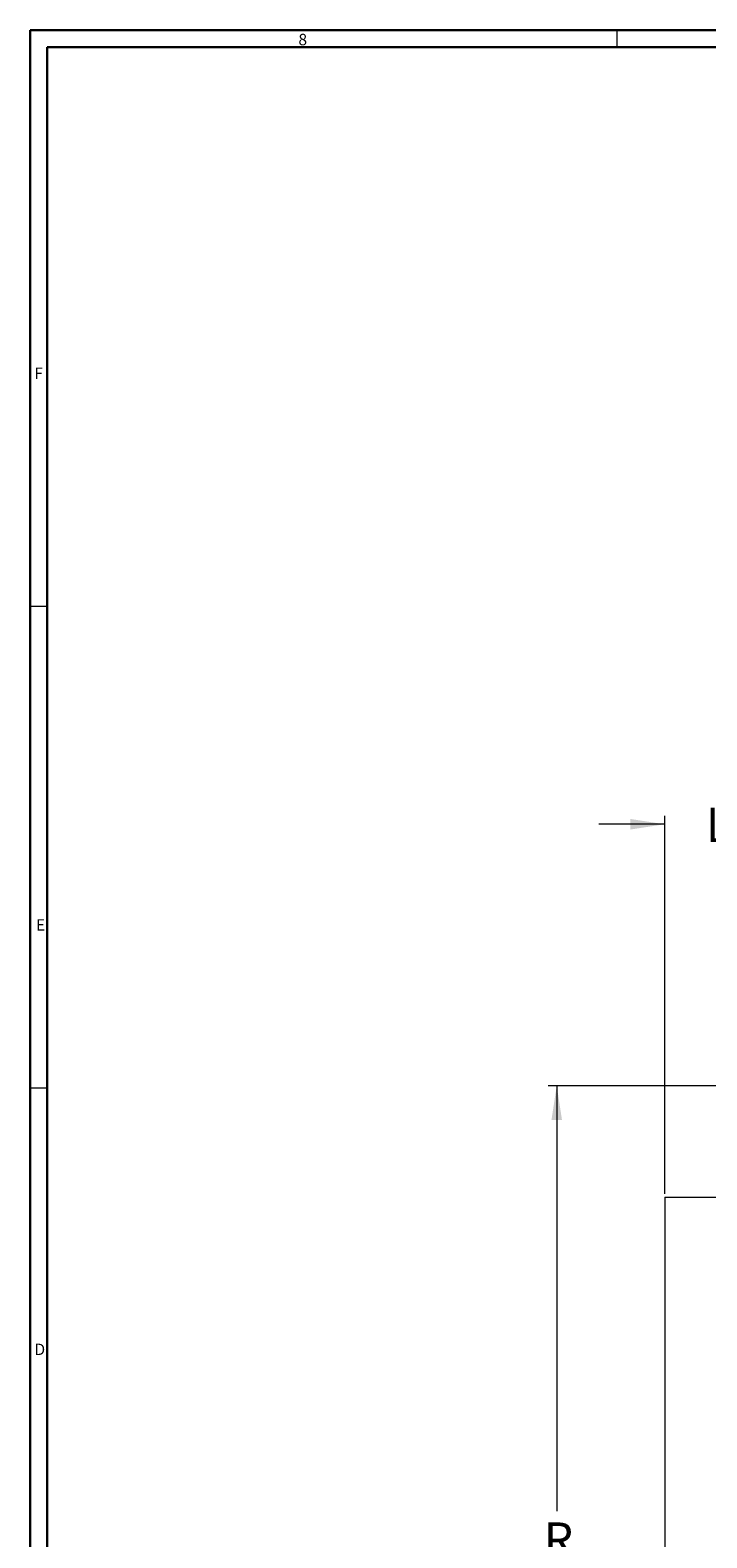
# Model space of a CAD drawing. Units: inches. Extents: x 0.3 to 67.7, y 0.2 to 43.9.
# Drawn here: x 0.3 to 10.2, y 21.9 to 43.9 of the extents above; entities that cross this region are included whole.
import ezdxf

# ---------------------------------------------------------------- set-up
doc = ezdxf.new("R2010")
doc.units = ezdxf.units.IN
doc.header["$MEASUREMENT"] = 0
doc.styles.add('SLDTEXTSTYLE0', font='TXT', dxfattribs={"width": 0.75})
doc.dimstyles.new('SLDDIMSTYLE0', dxfattribs={"dimtxt": 0.5, "dimasz": 0.5, "dimexe": 0, "dimexo": 0.0625, "dimgap": 0.125, "dimtad": 0, "dimtih": 1, "dimtoh": 1, "dimrnd": 1e-09, "dimzin": 12, "dimdsep": 46, "dimtxsty": 'SLDTEXTSTYLE0', "dimsah": 1, "dimcen": 0.09, "dimadec": 0, "dimazin": 0, "dimtfac": 1, "dimtofl": 0, "dimtmove": 0, "dimatfit": 3, "dimfxl": 1, "dimtolj": 1, "dimtzin": 12, "dimarcsym": 0})
doc.dimstyles.new('SLDDIMSTYLE1', dxfattribs={"dimtxt": 0.5, "dimasz": 0.5, "dimexe": 0, "dimexo": 0.0625, "dimgap": 0.125, "dimtad": 0, "dimtih": 1, "dimtoh": 1, "dimrnd": 1e-09, "dimzin": 12, "dimdsep": 46, "dimtxsty": 'SLDTEXTSTYLE0', "dimsah": 1, "dimcen": 0.09, "dimadec": 0, "dimazin": 0, "dimtfac": 1, "dimtofl": 0, "dimtmove": 0, "dimatfit": 3, "dimfxl": 1, "dimtolj": 1, "dimtzin": 12, "dimarcsym": 0})

# ---------------------------------------------------------------- blocks, each defined once
blk = doc.blocks.new('*D20')
at = {"color": 7, "linetype": 'Continuous', "lineweight": 0}
for p, q in [((9.541, 32.332), (8.58, 32.332)), ((9.541, 26.945), (9.541, 32.457)), ((11.188, 31.606), (11.188, 32.457)), ((11.188, 32.332), (12.15, 32.332))]:
    blk.add_line(p, q, dxfattribs=at)
for points in [[(9.541, 32.332), (9.041, 32.409), (9.041, 32.255)], [(11.188, 32.332), (11.688, 32.255), (11.688, 32.409)]]:
    blk.add_solid(points, dxfattribs=at)
at = {"color": 7, "linetype": 'Continuous', "lineweight": 0, "insert": (10.14, 32.572), "char_height": 0.5, "attachment_point": 1, "style": 'SLDTEXTSTYLE0'}
blk.add_mtext('L', dxfattribs=at)
blk = doc.blocks.new('*D21')
at = {"color": 7, "linetype": 'Continuous', "lineweight": 0}
for p, q in [((14.049, 28.519), (7.842, 28.519)), ((7.967, 28.519), (7.967, 22.316)), ((7.967, 15.895), (7.967, 21.508)), ((10.645, 15.895), (7.842, 15.895))]:
    blk.add_line(p, q, dxfattribs=at)
for points in [[(7.967, 28.519), (7.89, 28.019), (8.044, 28.019)], [(7.967, 15.895), (8.044, 16.395), (7.89, 16.395)]]:
    blk.add_solid(points, dxfattribs=at)
at = {"color": 7, "linetype": 'Continuous', "lineweight": 0, "insert": (7.774, 22.152), "char_height": 0.5, "attachment_point": 1, "style": 'SLDTEXTSTYLE0'}
blk.add_mtext('R', dxfattribs=at)

msp = doc.modelspace()

# ---------------------------------------------------------------- linework, layer by layer
at = {"color": 7, "linetype": 'Continuous', "lineweight": 30}
for p, q in [((0.29, 43.911), (67.718, 43.911)), ((0.29, 43.911), (0.29, 0.161)), ((0.54, 43.661), (67.468, 43.661)), ((0.54, 43.661), (0.54, 0.411))]:
    msp.add_line(p, q, dxfattribs=at)
at = {"color": 7, "linetype": 'Continuous', "lineweight": 0}
for p, q in [((8.843, 43.911), (8.843, 43.661)), ((0.29, 35.511), (0.54, 35.511)), ((0.29, 28.491), (0.54, 28.491))]:
    msp.add_line(p, q, dxfattribs=at)
at = {"color": 7, "linetype": 'Continuous', "lineweight": 15}
msp.add_line((9.541, 26.895), (11.941, 26.895), dxfattribs=at)
msp.add_open_spline([(9.541, 26.895), (9.541, 17.395)], degree=1, dxfattribs=at)

# ---------------------------------------------------------------- texts
at = {"color": 7, "linetype": 'Continuous', "lineweight": 0, "char_height": 0.167, "attachment_point": 1, "style": 'SLDTEXTSTYLE0'}
for s, insert in [('8', (4.201, 43.857)), ('F', (0.35, 38.991)), ('E', (0.375, 30.948)), ('D', (0.352, 24.759))]:
    msp.add_mtext(s, dxfattribs=dict(at, insert=insert))

# ---------------------------------------------------------------- dimensions: what is measured, and where the dimension line sits
at = {"color": 7, "linetype": 'Continuous', "lineweight": 0}
dim = msp.add_linear_dim(base=(11.188, 32.332), p1=(9.541, 26.895), p2=(11.188, 31.556), text='L', dimstyle='SLDDIMSTYLE0', dxfattribs=at)
dim.commit()
dim.dimension.update_dxf_attribs({"geometry": '*D20', "text_midpoint": (10.287, 32.332)})
dim = msp.add_linear_dim(base=(7.967, 15.895), p1=(14.099, 28.519), p2=(10.695, 15.895), angle=90, text='R', dimstyle='SLDDIMSTYLE1', dxfattribs=at)
dim.commit()
dim.dimension.update_dxf_attribs({"geometry": '*D21', "text_midpoint": (7.967, 21.912)})

doc.saveas('drawing.dxf')
